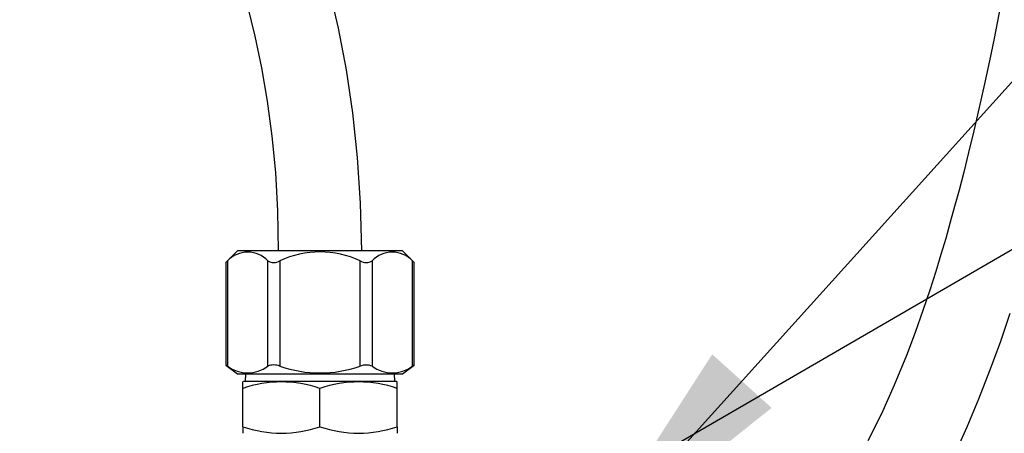
# Model space of a CAD drawing. Extents: x -40 to 841, y 0 to 591.
# Drawn here: x 219 to 247, y 152 to 164 of the extents above; entities that cross this region are included whole.
import ezdxf

# ---------------------------------------------------------------- set-up
doc = ezdxf.new("R2010")
doc.units = 0
doc.linetypes.add('PHANTOM', pattern=[12.7, 6.35, -1.27, 1.27, -1.27, 1.27, -1.27])
doc.layers.get('0').update_dxf_attribs({"linetype": 'CONTINUOUS'})
doc.styles.add('SLDTEXTSTYLE2', font='TXT', dxfattribs={"width": 0.605})
doc.dimstyles.new('SLDDIMSTYLE2', dxfattribs={"dimtxt": 0.18, "dimasz": 7, "dimexe": 0, "dimexo": 0.0625, "dimgap": 0, "dimtad": 0, "dimtih": 1, "dimtoh": 1, "dimdec": 0, "dimrnd": 1e-09, "dimzin": 0, "dimtxsty": 'STANDARD', "dimsah": 1, "dimcen": 0.09, "dimazin": 3, "dimtfac": 7, "dimtdec": 0, "dimtofl": 0, "dimtmove": 0, "dimatfit": 3, "dimtolj": 1, "dimtzin": 0})
doc.dimstyles.new('SLDDIMSTYLE3', dxfattribs={"dimtxt": 0.18, "dimasz": 2.153846, "dimexe": 0, "dimexo": 0.0625, "dimgap": 0, "dimtad": 0, "dimtih": 1, "dimtoh": 1, "dimdec": 0, "dimrnd": 1e-09, "dimzin": 0, "dimtxsty": 'STANDARD', "dimblk1": 'DOT', "dimblk2": 'DOT', "dimsah": 1, "dimcen": 0.09, "dimazin": 3, "dimtfac": 2.153846, "dimtdec": 0, "dimtofl": 0, "dimtmove": 0, "dimatfit": 3, "dimtolj": 1, "dimtzin": 0})
doc.dimstyles.new('SLDDIMSTYLE4', dxfattribs={"dimtxt": 5.172414, "dimasz": 7, "dimexe": 0, "dimexo": 0.0625, "dimgap": 1.293103, "dimtad": 0, "dimtih": 1, "dimtoh": 1, "dimdec": 0, "dimlfac": 5, "dimrnd": 1e-09, "dimzin": 12, "dimtxsty": 'SLDTEXTSTYLE2', "dimblk1": 'NONE', "dimblk2": 'NONE', "dimsah": 1, "dimcen": 0, "dimazin": 3, "dimtfac": 1, "dimtdec": 0, "dimtmove": 0, "dimatfit": 3, "dimtolj": 1, "dimtzin": 12})
doc.dimstyles.new('SLDDIMSTYLE9', dxfattribs={"dimtxt": 5.172414, "dimasz": 7, "dimexe": 0, "dimexo": 0.0625, "dimgap": 1.293103, "dimtad": 0, "dimtih": 1, "dimtoh": 1, "dimdec": 0, "dimlfac": 5, "dimrnd": 1e-09, "dimzin": 12, "dimtxsty": 'SLDTEXTSTYLE2', "dimblk1": 'NONE', "dimblk2": 'NONE', "dimsah": 1, "dimcen": 0, "dimazin": 3, "dimtfac": 1, "dimtmove": 0, "dimatfit": 3, "dimtolj": 1, "dimtzin": 12})

# ---------------------------------------------------------------- blocks, each defined once
blk = doc.blocks.new('_DOT')
at = {"color": 0, "linetype": 'BYBLOCK'}
blk.add_line((-0.5, 0), (-1, 0), dxfattribs=at)
at = {"color": 0, "linetype": 'BYBLOCK', "const_width": 0.5}
blk.add_lwpolyline([(-0.25, 0, 1), (0.25, 0, 1)], format="xyb", close=True, dxfattribs=at)
blk = doc.blocks.new('_D_28')
at = {"color": 7, "linetype": 'CONTINUOUS'}
blk.add_line((650.258, 254.892), (671.052, 254.892), dxfattribs=at)
at = {"color": 7, "linetype": 'CONTINUOUS', "char_height": 7, "attachment_point": 1, "style": 'SLDTEXTSTYLE2'}
for s, insert in [('%%c', (651.845, 274.902)), ('35', (662.282, 274.902)), ('hole', (654.845, 263.916))]:
    blk.add_mtext(s, dxfattribs=dict(at, insert=insert))
blk = doc.blocks.new('_NONE')
blk = doc.blocks.new('_D_29')
at = {"color": 7, "linetype": 'CONTINUOUS'}
blk.add_line((592.934, 271.763), (549.351, 271.763), dxfattribs=at)
at = {"color": 7, "linetype": 'CONTINUOUS', "char_height": 7, "attachment_point": 1, "style": 'SLDTEXTSTYLE2'}
for s, insert in [('hole', (575.13, 291.773)), ('%%c', (549.351, 291.773)), ('108', (559.788, 291.773)), ('for bowl', (560.692, 280.787))]:
    blk.add_mtext(s, dxfattribs=dict(at, insert=insert))

msp = doc.modelspace()

# ---------------------------------------------------------------- linework, layer by layer
at = {"color": 7, "linetype": 'CONTINUOUS'}
for p, q in [((225.141, 157.3368), (224.8039, 156.9997)), ((227.5122, 157.3368), (225.141, 157.3368)), ((229.8835, 157.3368), (227.5122, 157.3368)), ((230.2206, 156.9997), (229.8835, 157.3368)), ((224.8028, 156.9996), (224.8028, 154.0485)), ((230.2216, 154.0485), (230.2216, 156.9996)), ((224.8028, 154.0504), (225.141, 153.7968)), ((229.8835, 153.7968), (230.2216, 154.0504)), ((225.141, 153.7968), (229.8835, 153.7968)), ((225.3692, 153.7968), (225.3622, 153.5768)), ((229.6622, 153.5768), (229.6553, 153.7968)), ((225.3088, 153.5768), (225.2922, 153.5676)), ((225.2922, 153.3768), (225.2922, 153.5675)), ((229.7157, 153.5768), (225.3088, 153.5768)), ((229.7322, 153.5676), (229.7157, 153.5768)), ((229.7322, 153.3768), (229.7322, 153.5675)), ((225.2922, 152.2768), (225.2922, 153.3768)), ((227.5122, 152.2768), (227.5122, 153.3768)), ((229.7322, 152.2768), (229.7322, 153.3768)), ((225.2922, 152.2768), (225.2922, 152.0862)), ((229.7322, 152.2768), (229.7322, 152.0862))]:
    msp.add_line(p, q, dxfattribs=at)
at = {"color": 8, "linetype": 'PHANTOM'}
for p, q in [((224.8564, 157.0448), (224.8564, 154.0158)), ((226.0111, 154.0158), (226.0111, 157.0448)), ((226.3575, 157.0448), (226.3575, 154.0158)), ((228.6669, 154.0158), (228.6669, 157.0448)), ((229.0134, 157.0448), (229.0134, 154.0158)), ((230.1681, 154.0158), (230.1681, 157.0448))]:
    msp.add_line(p, q, dxfattribs=at)
at = {"color": 7, "linetype": 'CONTINUOUS', "flags": 128}
for points in [[(228.7122, 157.3368), (228.6803, 158.7015), (228.5942, 160.0227), (228.4574, 161.3012), (228.2732, 162.5381), (228.0447, 163.7345), (227.7748, 164.8911)], [(225.4297, 164.3729), (225.6398, 163.5046), (225.8288, 162.5932), (225.9928, 161.6373), (226.1277, 160.6353), (226.2291, 159.5857), (226.2923, 158.4867), (226.3122, 157.3368)], [(247.0768, 164.3927), (246.8911, 163.4399), (246.7598, 162.7979), (246.6193, 162.1376), (246.4691, 161.4605), (246.3134, 160.7873), (246.1624, 160.161), (246.0203, 159.5942), (245.8857, 159.076), (245.7595, 158.6063), (245.6344, 158.1549), (245.5022, 157.693), (245.3653, 157.2304), (245.2162, 156.7444), (245.0444, 156.2063), (244.8481, 155.6195), (244.625, 154.9884), (244.3754, 154.3263), (244.0247, 153.4676), (243.6552, 152.6453), (243.2679, 151.8667)], [(224.8039, 156.9996), (224.8029, 156.9988), (224.8185, 157.0121), (224.8564, 157.0448)], [(230.1681, 157.0448), (230.2084, 157.01), (230.2205, 156.9996)], [(245.7729, 151.5096), (246.1233, 152.2756), (246.4593, 153.075), (246.7756, 153.8883), (247.0736, 154.712), (247.3545, 155.5429)], [(224.8564, 154.0158), (224.8137, 154.0434), (224.8059, 154.0485)], [(230.2186, 154.0485), (230.2208, 154.0499), (230.1976, 154.035), (230.1681, 154.0158)]]:
    msp.add_lwpolyline(points, dxfattribs=at)
at = {"color": 7, "linetype": 'CONTINUOUS'}
for centre, radius, start, end in [((225.4338, 156.5129), 0.785, 42.65146, 137.34854), ((227.5122, 154.5803), 2.7216, 64.89502, 115.10498), ((229.5907, 156.5129), 0.785, 42.65146, 137.34854), ((226.1843, 157.3432), 0.3451, 239.87148, 300.12852), ((228.8401, 157.3375), 0.3401, 239.38631, 300.61369), ((225.4338, 154.7941), 0.9691, 233.43123, 306.56877), ((226.1843, 153.6265), 0.4261, 66.01557, 113.98443), ((227.5122, 157.3666), 3.5442, 250.98569, 289.01431), ((228.8401, 153.5955), 0.4546, 67.60646, 112.39354), ((229.5907, 154.7941), 0.9691, 233.43123, 306.56877), ((226.4022, 150.1837), 3.3805, 70.83115, 109.16885), ((228.6222, 150.1837), 3.3805, 70.83114, 109.16886), ((226.4022, 155.4698), 3.3804, 250.83062, 289.16938), ((228.6222, 155.4698), 3.3804, 250.83061, 289.16939)]:
    msp.add_arc(centre, radius, start, end, dxfattribs=at)

# ---------------------------------------------------------------- dimensions: what is measured, and where the dimension line sits
for p1, text, dimstyle, picture, middle in [((20.1771, 7.7095), '<> hole\\Pfor bowl', 'SLDDIMSTYLE9', '_D_29', (570.3489, 282.7787)), ((6.566, 2.4263), '<>\\Phole', 'SLDDIMSTYLE4', '_D_28', (661.4484, 265.9075))]:
    dim = msp.add_diameter_dim_2p(p1=p1, p2=(0, 0), text=text, dimstyle=dimstyle, dxfattribs=at)
    dim.commit()
    dim.dimension.update_dxf_attribs({"geometry": picture, "text_midpoint": middle, "dimtype": 163})

# ---------------------------------------------------------------- leaders
for points, dimstyle in [([(234.9533, 148.3917), (307.5944, 228.8889), (313.9444, 228.8889)], 'SLDDIMSTYLE2'), ([(230.4313, 133.5362), (301.0559, 196), (312.7222, 196)], 'SLDDIMSTYLE2'), ([(226.396, 145.1905), (257.2222, 163.0698)], 'SLDDIMSTYLE3')]:
    msp.add_leader(points, dimstyle=dimstyle, dxfattribs=at)

doc.saveas('drawing.dxf')
